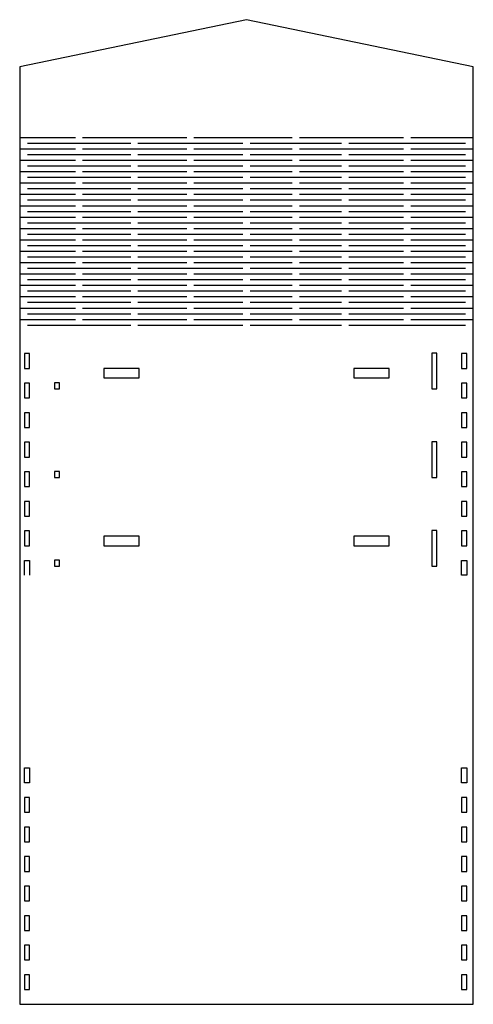
# Model space of a CAD drawing. Units: millimetres. Extents: x -207 to 177, y -463 to 370.
import ezdxf

# ---------------------------------------------------------------- set-up
doc = ezdxf.new("R2010")
doc.units = ezdxf.units.MM
doc.layers.get('0').update_dxf_attribs({"linetype": 'CONTINUOUS'})

msp = doc.modelspace()

# ---------------------------------------------------------------- linework, layer by layer
for p, q in [((-15, 370.08), (-206.99, 330.15)), ((176.99, 330.15), (-15, 370.08)), ((-206.99, 330.15), (-206.99, 270.15)), ((176.99, 270.15), (176.99, 330.15)), ((-206.99, 270.15), (-206.99, 100)), ((-159.76, 270.15), (-206.49, 270.15)), ((-65.51, 270.15), (-153.76, 270.15)), ((23.76, 270.15), (-59.51, 270.15)), ((118, 270.15), (29.76, 270.15)), ((176.49, 270.15), (124, 270.15)), ((176.99, 100), (176.99, 270.15)), ((-159.76, 260.53), (-206.49, 260.53)), ((-113.02, 265.34), (-200.49, 265.34)), ((-65.51, 260.53), (-153.76, 260.53)), ((-18, 265.34), (-107.02, 265.34)), ((23.76, 260.53), (-59.51, 260.53)), ((65.52, 265.34), (-12, 265.34)), ((118, 260.53), (29.76, 260.53)), ((170.49, 265.34), (71.52, 265.34)), ((176.49, 260.53), (124, 260.53)), ((-159.76, 250.9), (-206.49, 250.9)), ((-113.02, 255.71), (-200.49, 255.71)), ((-65.51, 250.9), (-153.76, 250.9)), ((-18, 255.71), (-107.02, 255.71)), ((23.76, 250.9), (-59.51, 250.9)), ((65.52, 255.71), (-12, 255.71)), ((118, 250.9), (29.76, 250.9)), ((170.49, 255.71), (71.52, 255.71)), ((176.49, 250.9), (124, 250.9)), ((-113.02, 246.09), (-200.49, 246.09)), ((-18, 246.09), (-107.02, 246.09)), ((65.52, 246.09), (-12, 246.09)), ((170.49, 246.09), (71.52, 246.09)), ((-159.76, 241.28), (-206.49, 241.28)), ((-113.02, 236.47), (-200.49, 236.47)), ((-65.51, 241.28), (-153.76, 241.28)), ((-18, 236.47), (-107.02, 236.47)), ((23.76, 241.28), (-59.51, 241.28)), ((65.52, 236.47), (-12, 236.47)), ((118, 241.28), (29.76, 241.28)), ((170.49, 236.47), (71.52, 236.47)), ((176.49, 241.28), (124, 241.28)), ((-159.76, 231.66), (-206.49, 231.66)), ((-113.02, 226.85), (-200.49, 226.85)), ((-65.51, 231.66), (-153.76, 231.66)), ((-18, 226.85), (-107.02, 226.85)), ((23.76, 231.66), (-59.51, 231.66)), ((65.52, 226.85), (-12, 226.85)), ((118, 231.66), (29.76, 231.66)), ((170.49, 226.85), (71.52, 226.85)), ((176.49, 231.66), (124, 231.66)), ((-159.76, 222.04), (-206.49, 222.04)), ((-113.02, 217.23), (-200.49, 217.23)), ((-65.51, 222.04), (-153.76, 222.04)), ((-18, 217.23), (-107.02, 217.23)), ((23.76, 222.04), (-59.51, 222.04)), ((65.52, 217.23), (-12, 217.23)), ((118, 222.04), (29.76, 222.04)), ((170.49, 217.23), (71.52, 217.23)), ((176.49, 222.04), (124, 222.04)), ((-159.76, 212.41), (-206.49, 212.41)), ((-65.51, 212.41), (-153.76, 212.41)), ((23.76, 212.41), (-59.51, 212.41)), ((118, 212.41), (29.76, 212.41)), ((176.49, 212.41), (124, 212.41)), ((-159.76, 202.79), (-206.49, 202.79)), ((-113.02, 207.6), (-200.49, 207.6)), ((-65.51, 202.79), (-153.76, 202.79)), ((-18, 207.6), (-107.02, 207.6)), ((23.76, 202.79), (-59.51, 202.79)), ((65.52, 207.6), (-12, 207.6)), ((118, 202.79), (29.76, 202.79)), ((170.49, 207.6), (71.52, 207.6)), ((176.49, 202.79), (124, 202.79)), ((-159.76, 193.17), (-206.49, 193.17)), ((-113.02, 197.98), (-200.49, 197.98)), ((-65.51, 193.17), (-153.76, 193.17)), ((-18, 197.98), (-107.02, 197.98)), ((23.76, 193.17), (-59.51, 193.17)), ((65.52, 197.98), (-12, 197.98)), ((118, 193.17), (29.76, 193.17)), ((170.49, 197.98), (71.52, 197.98)), ((176.49, 193.17), (124, 193.17)), ((-159.76, 183.55), (-206.49, 183.55)), ((-113.02, 188.36), (-200.49, 188.36)), ((-65.51, 183.55), (-153.76, 183.55)), ((-18, 188.36), (-107.02, 188.36)), ((23.76, 183.55), (-59.51, 183.55)), ((65.52, 188.36), (-12, 188.36)), ((118, 183.55), (29.76, 183.55)), ((170.49, 188.36), (71.52, 188.36)), ((176.49, 183.55), (124, 183.55)), ((-113.02, 178.74), (-200.49, 178.74)), ((-18, 178.74), (-107.02, 178.74)), ((65.52, 178.74), (-12, 178.74)), ((170.49, 178.74), (71.52, 178.74)), ((-159.76, 173.93), (-206.49, 173.93)), ((-113.02, 169.11), (-200.49, 169.11)), ((-65.51, 173.93), (-153.76, 173.93)), ((-18, 169.11), (-107.02, 169.11)), ((23.76, 173.93), (-59.51, 173.93)), ((65.52, 169.11), (-12, 169.11)), ((118, 173.93), (29.76, 173.93)), ((170.49, 169.11), (71.52, 169.11)), ((176.49, 173.93), (124, 173.93)), ((-159.76, 164.3), (-206.49, 164.3)), ((-113.02, 159.49), (-200.49, 159.49)), ((-65.51, 164.3), (-153.76, 164.3)), ((-18, 159.49), (-107.02, 159.49)), ((23.76, 164.3), (-59.51, 164.3)), ((65.52, 159.49), (-12, 159.49)), ((118, 164.3), (29.76, 164.3)), ((170.49, 159.49), (71.52, 159.49)), ((176.49, 164.3), (124, 164.3)), ((-159.76, 154.68), (-206.49, 154.68)), ((-65.51, 154.68), (-153.76, 154.68)), ((23.76, 154.68), (-59.51, 154.68)), ((118, 154.68), (29.76, 154.68)), ((176.49, 154.68), (124, 154.68)), ((-159.76, 145.06), (-206.49, 145.06)), ((-113.02, 149.87), (-200.49, 149.87)), ((-65.51, 145.06), (-153.76, 145.06)), ((-18, 149.87), (-107.02, 149.87)), ((23.76, 145.06), (-59.51, 145.06)), ((65.52, 149.87), (-12, 149.87)), ((118, 145.06), (29.76, 145.06)), ((170.49, 149.87), (71.52, 149.87)), ((176.49, 145.06), (124, 145.06)), ((-159.76, 135.44), (-206.49, 135.44)), ((-113.02, 140.25), (-200.49, 140.25)), ((-65.51, 135.44), (-153.76, 135.44)), ((-18, 140.25), (-107.02, 140.25)), ((23.76, 135.49), (-59.51, 135.49)), ((65.52, 140.25), (-12, 140.25)), ((118, 135.44), (29.76, 135.44)), ((170.49, 140.25), (71.52, 140.25)), ((176.49, 135.44), (124, 135.44)), ((-159.76, 125.81), (-206.49, 125.81)), ((-113.02, 130.63), (-200.49, 130.63)), ((-65.51, 125.81), (-153.76, 125.81)), ((-18, 130.63), (-107.02, 130.63)), ((23.76, 125.81), (-59.51, 125.81)), ((65.52, 130.63), (-12, 130.63)), ((118, 125.81), (29.76, 125.81)), ((170.49, 130.63), (71.52, 130.63)), ((176.49, 125.81), (124, 125.81)), ((-113.02, 121), (-200.49, 121)), ((-18, 121), (-107.02, 121)), ((65.52, 121), (-12, 121)), ((170.49, 121), (71.52, 121)), ((-159.76, 116.19), (-206.49, 116.19)), ((-113.02, 111.38), (-200.49, 111.38)), ((-65.51, 116.19), (-153.76, 116.19)), ((-18, 111.38), (-107.02, 111.38)), ((23.76, 116.19), (-59.51, 116.19)), ((65.52, 111.38), (-12, 111.38)), ((118, 116.19), (29.76, 116.19)), ((170.49, 111.38), (71.52, 111.38)), ((176.49, 116.19), (124, 116.19)), ((-206.99, 100), (-206.99, -100)), ((176.99, -100), (176.99, 100)), ((-202.94, -87.5), (-198.59, -87.5)), ((-202.94, -100), (-202.94, -87.5)), ((-198.59, -87.5), (-198.59, -100)), ((167.06, -87.5), (171.41, -87.5)), ((167.06, -100), (167.06, -87.5)), ((171.41, -87.5), (171.41, -100)), ((-206.99, -100), (-206.99, -263.09)), ((171.41, -100), (167.06, -100)), ((176.99, -263.09), (176.99, -100)), ((-206.99, -263.09), (-206.99, -463.09)), ((-202.94, -263.09), (-198.59, -263.09)), ((-202.94, -275.59), (-202.94, -263.09)), ((-198.59, -263.09), (-198.59, -275.59)), ((167.06, -263.09), (171.41, -263.09)), ((167.06, -275.59), (167.06, -263.09)), ((171.41, -263.09), (171.41, -275.59)), ((176.99, -463.09), (176.99, -263.09)), ((-198.59, -275.59), (-202.94, -275.59)), ((171.41, -275.59), (167.06, -275.59)), ((-206.99, -463.09), (176.99, -463.09))]:
    msp.add_line(p, q)
for points in [[(-198.59, 87.5), (-202.94, 87.5), (-202.94, 75), (-198.59, 75)], [(141.74, 57.78), (146.09, 57.78), (146.09, 87.78), (141.74, 87.78)], [(171.41, 87.5), (167.06, 87.5), (167.06, 75), (171.41, 75)], [(-105.77, 67), (-105.77, 75), (-135.77, 75), (-135.77, 67)], [(105.77, 75), (75.77, 75), (75.77, 67), (105.77, 67)], [(-198.59, 62.5), (-202.94, 62.5), (-202.94, 50), (-198.59, 50)], [(-177.61, 62.78), (-177.61, 57.78), (-173.26, 57.78), (-173.26, 62.78)], [(171.41, 62.5), (167.06, 62.5), (167.06, 50), (171.41, 50)], [(-198.59, 37.5), (-202.94, 37.5), (-202.94, 25), (-198.59, 25)], [(171.41, 37.5), (167.06, 37.5), (167.06, 25), (171.41, 25)], [(-198.59, 12.5), (-202.94, 12.5), (-202.94, 0), (-198.59, 0)], [(141.74, -17.22), (146.09, -17.22), (146.09, 12.78), (141.74, 12.78)], [(171.41, 12.5), (167.06, 12.5), (167.06, 0), (171.41, 0)], [(-198.59, -12.5), (-202.94, -12.5), (-202.94, -25), (-198.59, -25)], [(-177.61, -17.22), (-173.26, -17.22), (-173.26, -12.22), (-177.61, -12.22)], [(171.41, -12.5), (167.06, -12.5), (167.06, -25), (171.41, -25)], [(-198.59, -37.5), (-202.94, -37.5), (-202.94, -50), (-198.59, -50)], [(171.41, -37.5), (167.06, -37.5), (167.06, -50), (171.41, -50)], [(-198.59, -62.5), (-202.94, -62.5), (-202.94, -75), (-198.59, -75)], [(146.09, -92.22), (146.09, -62.22), (141.74, -62.22), (141.74, -92.22)], [(171.41, -62.5), (167.06, -62.5), (167.06, -75), (171.41, -75)], [(-105.77, -67), (-135.77, -67), (-135.77, -75), (-105.77, -75)], [(75.77, -67), (75.77, -75), (105.77, -75), (105.77, -67)], [(-177.61, -92.22), (-173.26, -92.22), (-173.26, -87.22), (-177.61, -87.22)], [(-202.94, -300.59), (-198.59, -300.59), (-198.59, -288.09), (-202.94, -288.09)], [(167.06, -300.59), (171.41, -300.59), (171.41, -288.09), (167.06, -288.09)], [(-202.94, -325.59), (-198.59, -325.59), (-198.59, -313.09), (-202.94, -313.09)], [(167.06, -325.59), (171.41, -325.59), (171.41, -313.09), (167.06, -313.09)], [(-202.94, -350.59), (-198.59, -350.59), (-198.59, -338.09), (-202.94, -338.09)], [(167.06, -350.59), (171.41, -350.59), (171.41, -338.09), (167.06, -338.09)], [(-202.94, -375.59), (-198.59, -375.59), (-198.59, -363.09), (-202.94, -363.09)], [(167.06, -375.59), (171.41, -375.59), (171.41, -363.09), (167.06, -363.09)], [(-202.94, -400.59), (-198.59, -400.59), (-198.59, -388.09), (-202.94, -388.09)], [(167.06, -400.59), (171.41, -400.59), (171.41, -388.09), (167.06, -388.09)], [(-202.94, -425.59), (-198.59, -425.59), (-198.59, -413.09), (-202.94, -413.09)], [(167.06, -425.59), (171.41, -425.59), (171.41, -413.09), (167.06, -413.09)], [(-202.94, -450.59), (-198.59, -450.59), (-198.59, -438.09), (-202.94, -438.09)], [(167.06, -450.59), (171.41, -450.59), (171.41, -438.09), (167.06, -438.09)]]:
    msp.add_lwpolyline(points, close=True)

doc.saveas('drawing.dxf')
